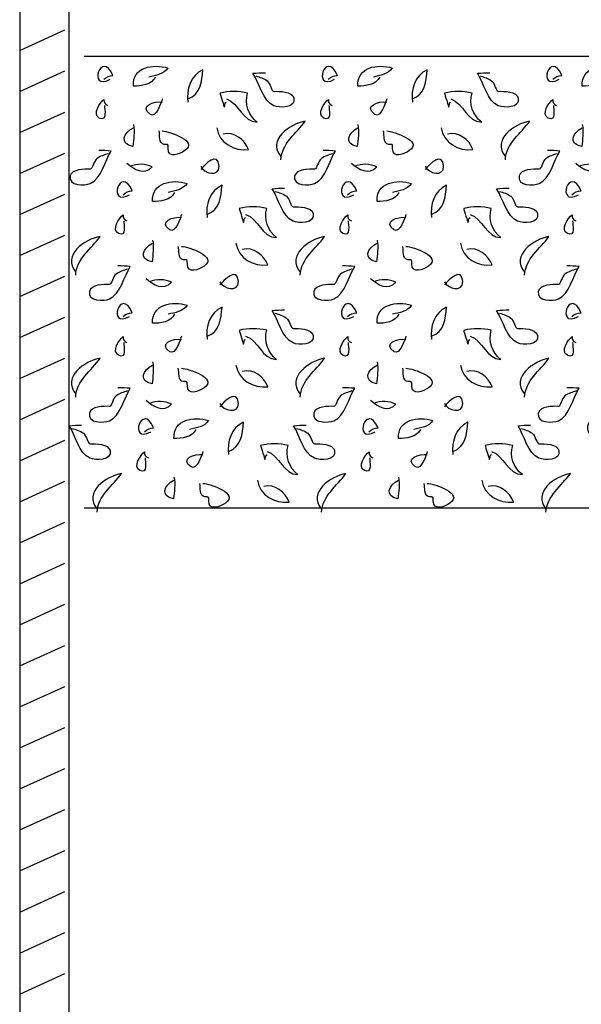
# Model space of a CAD drawing. Extents: x -8 to 227, y 59 to 240.
# Drawn here: x 189 to 199, y 194 to 212 of the extents above; entities that cross this region are included whole.
import ezdxf

# ---------------------------------------------------------------- set-up
doc = ezdxf.new("R2010")
doc.units = 0
doc.header["$MEASUREMENT"] = 0
doc.layers.add('LAYER_1', color=160, linetype='Continuous')

msp = doc.modelspace()

# ---------------------------------------------------------------- linework, layer by layer
at = {"layer": 'LAYER_1', "color": 7}
for p, q in [((188.742, 222.699), (188.742, 152.412)), ((189.645, 222.699), (189.645, 152.412)), ((188.742, 211.48), (189.569, 211.856)), ((188.742, 210.727), (189.569, 211.104)), ((188.742, 209.975), (189.569, 210.351)), ((188.742, 209.222), (189.569, 209.599)), ((188.742, 208.47), (189.569, 208.846)), ((188.742, 207.717), (189.569, 208.094)), ((188.742, 206.965), (189.569, 207.341)), ((188.742, 206.212), (189.569, 206.589)), ((188.742, 205.46), (189.569, 205.836)), ((188.742, 204.707), (189.569, 205.084)), ((188.742, 203.955), (189.569, 204.331)), ((188.742, 203.202), (189.569, 203.578)), ((188.742, 202.45), (189.569, 202.826)), ((188.742, 201.697), (189.569, 202.074)), ((188.742, 200.945), (189.569, 201.321)), ((188.742, 200.192), (189.569, 200.568)), ((188.742, 199.44), (189.569, 199.816)), ((188.742, 198.687), (189.569, 199.063)), ((188.742, 197.935), (189.569, 198.311)), ((188.742, 197.182), (189.569, 197.558)), ((188.742, 196.43), (189.569, 196.806)), ((188.742, 195.677), (189.569, 196.053)), ((188.742, 194.924), (189.569, 195.301)), ((188.742, 194.172), (189.569, 194.548))]:
    msp.add_line(p, q, dxfattribs=at)
for points, knots in [([(190.284, 210.951), (190.331, 210.996), (190.388, 211.019), (190.452, 211.02), (190.238, 211.519), (189.976, 210.721), (190.401, 210.951)], [0, 0, 0, 0, 1, 1, 1, 2, 2, 2, 2]), ([(194.4, 210.951), (194.447, 210.996), (194.503, 211.019), (194.568, 211.02), (194.354, 211.519), (194.092, 210.721), (194.517, 210.951)], [0, 0, 0, 0, 1, 1, 1, 2, 2, 2, 2]), ([(198.515, 210.951), (198.563, 210.996), (198.619, 211.019), (198.684, 211.02), (198.469, 211.519), (198.208, 210.721), (198.633, 210.951)], [0, 0, 0, 0, 1, 1, 1, 2, 2, 2, 2]), ([(189.922, 211.374), (199.308, 211.374), (208.693, 211.374), (218.078, 211.374), (220.723, 211.374), (223.369, 211.374), (226.014, 211.374), (225.51, 210.571), (225.691, 209.534), (226.079, 208.724), (226.522, 207.801), (226.839, 206.788), (226.757, 205.754), (226.716, 205.237), (226.618, 204.718), (226.479, 204.218), (226.391, 203.904), (226.341, 203.564), (226.162, 203.286), (225.912, 202.898), (225.41, 203.084), (225.03, 203.084), (224.422, 203.084), (223.815, 203.084), (223.208, 203.084), (218.522, 203.084), (213.836, 203.084), (209.15, 203.084), (202.74, 203.084), (196.331, 203.084), (189.922, 203.084)], [0, 0, 0, 0, 1, 1, 1, 2, 2, 2, 3, 3, 3, 4, 4, 4, 5, 5, 5, 6, 6, 6, 7, 7, 7, 8, 8, 8, 9, 9, 9, 10, 10, 10, 10]), ([(191.229, 210.993), (191.161, 210.849), (190.966, 210.825), (190.826, 210.826), (190.805, 211.178), (191.192, 211.241), (191.458, 211.158), (191.381, 211.041), (191.236, 211.022), (191.111, 210.993)], [0, 0, 0, 0, 1, 1, 1, 2, 2, 2, 3, 3, 3, 3]), ([(195.344, 210.993), (195.277, 210.849), (195.082, 210.825), (194.942, 210.826), (194.921, 211.178), (195.308, 211.241), (195.574, 211.158), (195.497, 211.041), (195.351, 211.022), (195.227, 210.993)], [0, 0, 0, 0, 1, 1, 1, 2, 2, 2, 3, 3, 3, 3]), ([(199.46, 210.993), (199.393, 210.849), (199.197, 210.825), (199.058, 210.826), (199.036, 211.178), (199.424, 211.241), (199.689, 211.158), (199.613, 211.041), (199.467, 211.022), (199.343, 210.993)], [0, 0, 0, 0, 1, 1, 1, 2, 2, 2, 3, 3, 3, 3]), ([(191.826, 210.591), (192.061, 210.671), (192.082, 210.913), (192.099, 211.126), (191.873, 211.02), (191.795, 210.765), (191.826, 210.532)], [0, 0, 0, 0, 1, 1, 1, 2, 2, 2, 2]), ([(193.071, 211.013), (193.142, 210.991), (193.218, 210.969), (193.279, 210.923), (193.343, 210.876), (193.357, 210.728), (193.405, 210.73), (193.499, 210.733), (193.743, 210.731), (193.769, 210.605), (193.808, 210.417), (193.503, 210.424), (193.402, 210.466), (193.2, 210.55), (193.131, 210.893), (193.019, 211.061), (193.095, 211.069), (193.171, 211.072), (193.247, 211.071)], [0, 0, 0, 0, 1, 1, 1, 2, 2, 2, 3, 3, 3, 4, 4, 4, 5, 5, 5, 6, 6, 6, 6]), ([(195.942, 210.591), (196.177, 210.671), (196.197, 210.913), (196.215, 211.126), (195.988, 211.02), (195.911, 210.765), (195.942, 210.532)], [0, 0, 0, 0, 1, 1, 1, 2, 2, 2, 2]), ([(197.186, 211.013), (197.258, 210.991), (197.334, 210.969), (197.395, 210.923), (197.458, 210.876), (197.473, 210.728), (197.52, 210.73), (197.615, 210.733), (197.859, 210.731), (197.885, 210.605), (197.923, 210.417), (197.619, 210.424), (197.518, 210.466), (197.316, 210.55), (197.247, 210.893), (197.135, 211.061), (197.211, 211.069), (197.287, 211.072), (197.363, 211.071)], [0, 0, 0, 0, 1, 1, 1, 2, 2, 2, 3, 3, 3, 4, 4, 4, 5, 5, 5, 6, 6, 6, 6]), ([(191.355, 210.591), (191.34, 210.53), (191.244, 210.236), (191.141, 210.306), (190.92, 210.454), (191.212, 210.56), (191.355, 210.532)], [0, 0, 0, 0, 1, 1, 1, 2, 2, 2, 2]), ([(192.531, 210.591), (192.768, 210.516), (192.827, 210.167), (193.099, 210.164), (192.937, 210.287), (192.858, 210.503), (192.921, 210.699), (192.755, 210.736), (192.58, 210.741), (192.415, 210.697), (192.42, 210.67), (192.495, 210.443), (192.491, 210.441), (192.509, 210.451), (192.499, 210.54), (192.531, 210.532)], [0, 0, 0, 0, 1, 1, 1, 2, 2, 2, 3, 3, 3, 4, 4, 4, 5, 5, 5, 5]), ([(195.471, 210.591), (195.455, 210.53), (195.36, 210.236), (195.256, 210.306), (195.036, 210.454), (195.327, 210.559), (195.471, 210.532)], [0, 0, 0, 0, 1, 1, 1, 2, 2, 2, 2]), ([(196.647, 210.591), (196.884, 210.516), (196.942, 210.167), (197.214, 210.164), (197.053, 210.287), (196.973, 210.503), (197.037, 210.699), (196.871, 210.736), (196.696, 210.741), (196.531, 210.697), (196.535, 210.67), (196.611, 210.443), (196.606, 210.441), (196.625, 210.451), (196.615, 210.54), (196.647, 210.532)], [0, 0, 0, 0, 1, 1, 1, 2, 2, 2, 3, 3, 3, 4, 4, 4, 5, 5, 5, 5]), ([(190.297, 210.473), (190.296, 210.404), (190.352, 210.166), (190.201, 210.241), (190.067, 210.307), (190.212, 210.528), (190.287, 210.583), (190.281, 210.528), (190.304, 210.491), (190.356, 210.473)], [0, 0, 0, 0, 1, 1, 1, 2, 2, 2, 3, 3, 3, 3]), ([(194.413, 210.473), (194.412, 210.404), (194.468, 210.166), (194.317, 210.241), (194.182, 210.307), (194.328, 210.528), (194.403, 210.583), (194.396, 210.528), (194.419, 210.491), (194.472, 210.473)], [0, 0, 0, 0, 1, 1, 1, 2, 2, 2, 3, 3, 3, 3]), ([(198.528, 210.473), (198.528, 210.404), (198.584, 210.166), (198.433, 210.241), (198.298, 210.307), (198.444, 210.528), (198.519, 210.583), (198.512, 210.528), (198.535, 210.491), (198.587, 210.473)], [0, 0, 0, 0, 1, 1, 1, 2, 2, 2, 3, 3, 3, 3]), ([(190.826, 210.12), (190.856, 209.987), (190.829, 209.851), (190.818, 209.718), (190.562, 209.767), (190.648, 209.972), (190.826, 210.062)], [0, 0, 0, 0, 1, 1, 1, 2, 2, 2, 2]), ([(192.355, 210.062), (192.391, 209.788), (192.679, 209.63), (192.937, 209.662), (192.875, 209.838), (192.667, 210.004), (192.473, 209.944)], [0, 0, 0, 0, 1, 1, 1, 2, 2, 2, 2]), ([(193.531, 209.474), (193.546, 209.775), (193.818, 209.959), (193.979, 210.184), (193.699, 210.134), (193.274, 209.845), (193.531, 209.532)], [0, 0, 0, 0, 1, 1, 1, 2, 2, 2, 2]), ([(194.942, 210.12), (194.971, 209.987), (194.944, 209.851), (194.933, 209.718), (194.678, 209.767), (194.764, 209.972), (194.942, 210.062)], [0, 0, 0, 0, 1, 1, 1, 2, 2, 2, 2]), ([(196.471, 210.062), (196.507, 209.788), (196.795, 209.63), (197.053, 209.662), (196.991, 209.838), (196.782, 210.004), (196.588, 209.944)], [0, 0, 0, 0, 1, 1, 1, 2, 2, 2, 2]), ([(197.647, 209.474), (197.662, 209.775), (197.933, 209.959), (198.095, 210.184), (197.815, 210.134), (197.39, 209.845), (197.647, 209.532)], [0, 0, 0, 0, 1, 1, 1, 2, 2, 2, 2]), ([(199.058, 210.12), (199.087, 209.987), (199.06, 209.851), (199.049, 209.718), (198.794, 209.767), (198.879, 209.972), (199.058, 210.062)], [0, 0, 0, 0, 1, 1, 1, 2, 2, 2, 2]), ([(191.355, 210.003), (191.482, 209.998), (192.029, 209.817), (191.77, 209.642), (191.675, 209.578), (191.462, 209.49), (191.464, 209.683), (191.465, 209.779), (191.457, 209.751), (191.393, 209.757), (191.281, 209.769), (191.32, 209.934), (191.297, 210.003)], [0, 0, 0, 0, 1, 1, 1, 2, 2, 2, 3, 3, 3, 4, 4, 4, 4]), ([(195.471, 210.003), (195.597, 209.998), (196.144, 209.817), (195.886, 209.642), (195.791, 209.578), (195.577, 209.49), (195.58, 209.683), (195.581, 209.779), (195.573, 209.751), (195.508, 209.757), (195.397, 209.769), (195.435, 209.934), (195.412, 210.003)], [0, 0, 0, 0, 1, 1, 1, 2, 2, 2, 3, 3, 3, 4, 4, 4, 4]), ([(190.366, 209.586), (190.294, 209.564), (190.219, 209.542), (190.158, 209.496), (190.094, 209.449), (190.08, 209.301), (190.032, 209.303), (189.937, 209.306), (189.694, 209.304), (189.668, 209.178), (189.629, 208.99), (189.934, 208.997), (190.035, 209.039), (190.236, 209.123), (190.306, 209.466), (190.417, 209.634), (190.342, 209.642), (190.266, 209.645), (190.19, 209.644)], [0, 0, 0, 0, 1, 1, 1, 2, 2, 2, 3, 3, 3, 4, 4, 4, 5, 5, 5, 6, 6, 6, 6]), ([(192.061, 209.356), (192.117, 209.224), (192.407, 209.153), (192.398, 209.357), (192.386, 209.64), (192.128, 209.384), (192.061, 209.297)], [0, 0, 0, 0, 1, 1, 1, 2, 2, 2, 2]), ([(194.482, 209.586), (194.41, 209.564), (194.334, 209.542), (194.273, 209.496), (194.21, 209.449), (194.196, 209.301), (194.148, 209.303), (194.053, 209.306), (193.809, 209.304), (193.783, 209.178), (193.745, 208.99), (194.049, 208.997), (194.15, 209.039), (194.352, 209.123), (194.421, 209.466), (194.533, 209.634), (194.457, 209.642), (194.381, 209.645), (194.305, 209.644)], [0, 0, 0, 0, 1, 1, 1, 2, 2, 2, 3, 3, 3, 4, 4, 4, 5, 5, 5, 6, 6, 6, 6]), ([(196.177, 209.356), (196.233, 209.224), (196.522, 209.153), (196.514, 209.357), (196.501, 209.64), (196.244, 209.384), (196.177, 209.297)], [0, 0, 0, 0, 1, 1, 1, 2, 2, 2, 2]), ([(198.597, 209.586), (198.526, 209.564), (198.45, 209.542), (198.389, 209.496), (198.326, 209.449), (198.311, 209.301), (198.263, 209.303), (198.169, 209.306), (197.925, 209.304), (197.899, 209.178), (197.86, 208.99), (198.165, 208.997), (198.266, 209.039), (198.468, 209.123), (198.537, 209.466), (198.648, 209.634), (198.573, 209.642), (198.497, 209.645), (198.421, 209.644)], [0, 0, 0, 0, 1, 1, 1, 2, 2, 2, 3, 3, 3, 4, 4, 4, 5, 5, 5, 6, 6, 6, 6]), ([(190.636, 208.834), (190.684, 208.879), (190.74, 208.902), (190.805, 208.903), (190.591, 209.403), (190.329, 208.604), (190.754, 208.834)], [0, 0, 0, 0, 1, 1, 1, 2, 2, 2, 2]), ([(190.709, 209.415), (190.836, 209.297), (191.028, 209.186), (191.173, 209.344), (191.046, 209.405), (190.898, 209.407), (190.767, 209.356)], [0, 0, 0, 0, 1, 1, 1, 2, 2, 2, 2]), ([(194.752, 208.834), (194.799, 208.879), (194.856, 208.902), (194.921, 208.903), (194.706, 209.403), (194.445, 208.604), (194.87, 208.834)], [0, 0, 0, 0, 1, 1, 1, 2, 2, 2, 2]), ([(194.824, 209.415), (194.952, 209.297), (195.143, 209.186), (195.289, 209.344), (195.162, 209.405), (195.013, 209.407), (194.883, 209.356)], [0, 0, 0, 0, 1, 1, 1, 2, 2, 2, 2]), ([(198.868, 208.834), (198.915, 208.879), (198.971, 208.902), (199.037, 208.903), (198.822, 209.403), (198.56, 208.604), (198.986, 208.834)], [0, 0, 0, 0, 1, 1, 1, 2, 2, 2, 2]), ([(198.94, 209.415), (199.067, 209.297), (199.259, 209.186), (199.405, 209.344), (199.278, 209.405), (199.129, 209.407), (198.999, 209.356)], [0, 0, 0, 0, 1, 1, 1, 2, 2, 2, 2]), ([(191.582, 208.876), (191.514, 208.732), (191.319, 208.708), (191.179, 208.709), (191.158, 209.062), (191.545, 209.124), (191.811, 209.041), (191.734, 208.924), (191.589, 208.905), (191.464, 208.876)], [0, 0, 0, 0, 1, 1, 1, 2, 2, 2, 3, 3, 3, 3]), ([(192.178, 208.474), (192.414, 208.554), (192.435, 208.796), (192.452, 209.009), (192.225, 208.903), (192.148, 208.649), (192.178, 208.415)], [0, 0, 0, 0, 1, 1, 1, 2, 2, 2, 2]), ([(195.697, 208.876), (195.63, 208.732), (195.434, 208.708), (195.295, 208.709), (195.274, 209.062), (195.661, 209.124), (195.927, 209.041), (195.85, 208.924), (195.704, 208.905), (195.58, 208.876)], [0, 0, 0, 0, 1, 1, 1, 2, 2, 2, 3, 3, 3, 3]), ([(196.294, 208.474), (196.53, 208.554), (196.55, 208.796), (196.568, 209.009), (196.341, 208.903), (196.264, 208.649), (196.294, 208.415)], [0, 0, 0, 0, 1, 1, 1, 2, 2, 2, 2]), ([(193.424, 208.896), (193.495, 208.874), (193.571, 208.852), (193.632, 208.806), (193.695, 208.759), (193.709, 208.611), (193.758, 208.613), (193.852, 208.616), (194.095, 208.614), (194.121, 208.488), (194.16, 208.3), (193.856, 208.307), (193.755, 208.349), (193.553, 208.433), (193.484, 208.776), (193.372, 208.944), (193.448, 208.952), (193.524, 208.955), (193.6, 208.955)], [0, 0, 0, 0, 1, 1, 1, 2, 2, 2, 3, 3, 3, 4, 4, 4, 5, 5, 5, 6, 6, 6, 6]), ([(197.539, 208.896), (197.611, 208.874), (197.686, 208.852), (197.748, 208.806), (197.811, 208.759), (197.825, 208.611), (197.873, 208.613), (197.968, 208.616), (198.211, 208.614), (198.237, 208.488), (198.276, 208.3), (197.972, 208.307), (197.87, 208.349), (197.669, 208.433), (197.6, 208.776), (197.488, 208.944), (197.563, 208.952), (197.64, 208.955), (197.715, 208.955)], [0, 0, 0, 0, 1, 1, 1, 2, 2, 2, 3, 3, 3, 4, 4, 4, 5, 5, 5, 6, 6, 6, 6]), ([(192.884, 208.474), (193.121, 208.399), (193.18, 208.05), (193.452, 208.047), (193.291, 208.171), (193.211, 208.386), (193.274, 208.583), (193.108, 208.619), (192.933, 208.624), (192.768, 208.58), (192.772, 208.553), (192.848, 208.327), (192.843, 208.324), (192.862, 208.334), (192.852, 208.424), (192.884, 208.415)], [0, 0, 0, 0, 1, 1, 1, 2, 2, 2, 3, 3, 3, 4, 4, 4, 5, 5, 5, 5]), ([(197, 208.474), (197.237, 208.399), (197.295, 208.05), (197.567, 208.047), (197.406, 208.171), (197.326, 208.386), (197.39, 208.583), (197.224, 208.619), (197.048, 208.624), (196.884, 208.58), (196.888, 208.553), (196.964, 208.327), (196.959, 208.324), (196.977, 208.334), (196.968, 208.424), (197, 208.415)], [0, 0, 0, 0, 1, 1, 1, 2, 2, 2, 3, 3, 3, 4, 4, 4, 5, 5, 5, 5]), ([(190.65, 208.356), (190.649, 208.287), (190.705, 208.049), (190.554, 208.124), (190.419, 208.19), (190.565, 208.412), (190.64, 208.467), (190.633, 208.411), (190.656, 208.375), (190.709, 208.356)], [0, 0, 0, 0, 1, 1, 1, 2, 2, 2, 3, 3, 3, 3]), ([(191.708, 208.474), (191.693, 208.413), (191.597, 208.119), (191.494, 208.189), (191.273, 208.337), (191.565, 208.443), (191.708, 208.415)], [0, 0, 0, 0, 1, 1, 1, 2, 2, 2, 2]), ([(194.766, 208.356), (194.765, 208.287), (194.82, 208.049), (194.67, 208.124), (194.535, 208.19), (194.681, 208.412), (194.756, 208.467), (194.749, 208.411), (194.772, 208.375), (194.824, 208.356)], [0, 0, 0, 0, 1, 1, 1, 2, 2, 2, 3, 3, 3, 3]), ([(195.824, 208.474), (195.808, 208.413), (195.713, 208.119), (195.609, 208.189), (195.389, 208.337), (195.68, 208.443), (195.824, 208.415)], [0, 0, 0, 0, 1, 1, 1, 2, 2, 2, 2]), ([(198.881, 208.356), (198.881, 208.287), (198.936, 208.049), (198.785, 208.124), (198.65, 208.19), (198.796, 208.412), (198.872, 208.467), (198.865, 208.411), (198.887, 208.375), (198.94, 208.356)], [0, 0, 0, 0, 1, 1, 1, 2, 2, 2, 3, 3, 3, 3]), ([(189.768, 207.357), (189.783, 207.659), (190.055, 207.842), (190.216, 208.068), (189.936, 208.017), (189.511, 207.729), (189.768, 207.415)], [0, 0, 0, 0, 1, 1, 1, 2, 2, 2, 2]), ([(193.884, 207.357), (193.899, 207.659), (194.17, 207.842), (194.332, 208.068), (194.052, 208.017), (193.627, 207.729), (193.884, 207.415)], [0, 0, 0, 0, 1, 1, 1, 2, 2, 2, 2]), ([(197.999, 207.357), (198.015, 207.659), (198.286, 207.842), (198.447, 208.068), (198.167, 208.017), (197.742, 207.729), (197.999, 207.415)], [0, 0, 0, 0, 1, 1, 1, 2, 2, 2, 2]), ([(191.179, 208.003), (191.208, 207.87), (191.181, 207.735), (191.17, 207.601), (190.915, 207.651), (191.001, 207.855), (191.179, 207.945)], [0, 0, 0, 0, 1, 1, 1, 2, 2, 2, 2]), ([(191.708, 207.886), (191.835, 207.881), (192.382, 207.7), (192.123, 207.525), (192.028, 207.461), (191.815, 207.373), (191.817, 207.566), (191.818, 207.662), (191.809, 207.634), (191.746, 207.64), (191.634, 207.652), (191.672, 207.818), (191.649, 207.886)], [0, 0, 0, 0, 1, 1, 1, 2, 2, 2, 3, 3, 3, 4, 4, 4, 4]), ([(192.708, 207.945), (192.744, 207.671), (193.032, 207.513), (193.29, 207.545), (193.227, 207.721), (193.02, 207.887), (192.825, 207.827)], [0, 0, 0, 0, 1, 1, 1, 2, 2, 2, 2]), ([(195.295, 208.003), (195.324, 207.87), (195.297, 207.735), (195.286, 207.601), (195.031, 207.651), (195.116, 207.855), (195.295, 207.945)], [0, 0, 0, 0, 1, 1, 1, 2, 2, 2, 2]), ([(195.824, 207.886), (195.95, 207.881), (196.497, 207.7), (196.239, 207.525), (196.143, 207.461), (195.93, 207.373), (195.933, 207.566), (195.934, 207.662), (195.925, 207.634), (195.861, 207.64), (195.75, 207.652), (195.788, 207.818), (195.765, 207.886)], [0, 0, 0, 0, 1, 1, 1, 2, 2, 2, 3, 3, 3, 4, 4, 4, 4]), ([(196.823, 207.945), (196.86, 207.671), (197.148, 207.513), (197.405, 207.545), (197.343, 207.721), (197.135, 207.887), (196.941, 207.827)], [0, 0, 0, 0, 1, 1, 1, 2, 2, 2, 2]), ([(190.719, 207.469), (190.647, 207.447), (190.571, 207.425), (190.51, 207.379), (190.447, 207.332), (190.432, 207.184), (190.385, 207.186), (190.29, 207.189), (190.047, 207.187), (190.02, 207.061), (189.982, 206.873), (190.286, 206.88), (190.387, 206.922), (190.59, 207.006), (190.658, 207.349), (190.77, 207.517), (190.694, 207.525), (190.619, 207.528), (190.542, 207.528)], [0, 0, 0, 0, 1, 1, 1, 2, 2, 2, 3, 3, 3, 4, 4, 4, 5, 5, 5, 6, 6, 6, 6]), ([(192.414, 207.239), (192.47, 207.108), (192.759, 207.036), (192.751, 207.24), (192.739, 207.523), (192.482, 207.267), (192.414, 207.18)], [0, 0, 0, 0, 1, 1, 1, 2, 2, 2, 2]), ([(194.835, 207.469), (194.763, 207.447), (194.687, 207.425), (194.626, 207.379), (194.562, 207.332), (194.548, 207.184), (194.5, 207.186), (194.405, 207.189), (194.162, 207.187), (194.136, 207.061), (194.097, 206.873), (194.402, 206.88), (194.503, 206.922), (194.705, 207.006), (194.774, 207.349), (194.886, 207.517), (194.81, 207.525), (194.734, 207.528), (194.658, 207.528)], [0, 0, 0, 0, 1, 1, 1, 2, 2, 2, 3, 3, 3, 4, 4, 4, 5, 5, 5, 6, 6, 6, 6]), ([(196.53, 207.239), (196.585, 207.108), (196.875, 207.036), (196.867, 207.24), (196.854, 207.523), (196.597, 207.267), (196.53, 207.18)], [0, 0, 0, 0, 1, 1, 1, 2, 2, 2, 2]), ([(198.95, 207.469), (198.878, 207.447), (198.803, 207.425), (198.741, 207.379), (198.678, 207.332), (198.664, 207.184), (198.616, 207.186), (198.521, 207.189), (198.278, 207.187), (198.252, 207.061), (198.213, 206.873), (198.517, 206.88), (198.619, 206.922), (198.821, 207.006), (198.889, 207.349), (199.001, 207.517), (198.926, 207.525), (198.85, 207.528), (198.774, 207.528)], [0, 0, 0, 0, 1, 1, 1, 2, 2, 2, 3, 3, 3, 4, 4, 4, 5, 5, 5, 6, 6, 6, 6]), ([(190.636, 206.6), (190.684, 206.645), (190.74, 206.667), (190.805, 206.669), (190.591, 207.168), (190.329, 206.37), (190.754, 206.6)], [0, 0, 0, 0, 1, 1, 1, 2, 2, 2, 2]), ([(191.062, 207.298), (191.189, 207.181), (191.381, 207.069), (191.526, 207.227), (191.399, 207.288), (191.25, 207.29), (191.12, 207.239)], [0, 0, 0, 0, 1, 1, 1, 2, 2, 2, 2]), ([(194.752, 206.6), (194.799, 206.645), (194.856, 206.667), (194.921, 206.669), (194.706, 207.168), (194.445, 206.37), (194.87, 206.6)], [0, 0, 0, 0, 1, 1, 1, 2, 2, 2, 2]), ([(195.177, 207.298), (195.305, 207.181), (195.496, 207.069), (195.641, 207.227), (195.515, 207.288), (195.366, 207.29), (195.236, 207.239)], [0, 0, 0, 0, 1, 1, 1, 2, 2, 2, 2]), ([(198.868, 206.6), (198.915, 206.645), (198.971, 206.667), (199.037, 206.669), (198.822, 207.168), (198.56, 206.37), (198.986, 206.6)], [0, 0, 0, 0, 1, 1, 1, 2, 2, 2, 2]), ([(191.582, 206.642), (191.514, 206.497), (191.319, 206.474), (191.179, 206.475), (191.158, 206.827), (191.545, 206.89), (191.811, 206.807), (191.734, 206.69), (191.589, 206.67), (191.464, 206.642)], [0, 0, 0, 0, 1, 1, 1, 2, 2, 2, 3, 3, 3, 3]), ([(195.697, 206.642), (195.63, 206.497), (195.435, 206.474), (195.295, 206.475), (195.274, 206.827), (195.661, 206.89), (195.927, 206.807), (195.85, 206.69), (195.704, 206.67), (195.58, 206.642)], [0, 0, 0, 0, 1, 1, 1, 2, 2, 2, 3, 3, 3, 3]), ([(192.178, 206.24), (192.414, 206.32), (192.435, 206.561), (192.452, 206.774), (192.225, 206.669), (192.147, 206.414), (192.178, 206.181)], [0, 0, 0, 0, 1, 1, 1, 2, 2, 2, 2]), ([(193.424, 206.661), (193.495, 206.64), (193.571, 206.618), (193.632, 206.572), (193.695, 206.525), (193.709, 206.377), (193.758, 206.379), (193.852, 206.382), (194.096, 206.38), (194.121, 206.254), (194.16, 206.066), (193.856, 206.073), (193.755, 206.115), (193.553, 206.199), (193.484, 206.542), (193.372, 206.71), (193.448, 206.717), (193.524, 206.721), (193.6, 206.72)], [0, 0, 0, 0, 1, 1, 1, 2, 2, 2, 3, 3, 3, 4, 4, 4, 5, 5, 5, 6, 6, 6, 6]), ([(196.294, 206.24), (196.53, 206.32), (196.55, 206.561), (196.568, 206.774), (196.341, 206.669), (196.263, 206.414), (196.294, 206.181)], [0, 0, 0, 0, 1, 1, 1, 2, 2, 2, 2]), ([(197.539, 206.661), (197.611, 206.64), (197.686, 206.618), (197.748, 206.572), (197.811, 206.525), (197.825, 206.377), (197.873, 206.379), (197.968, 206.382), (198.212, 206.38), (198.237, 206.254), (198.276, 206.066), (197.972, 206.073), (197.87, 206.115), (197.669, 206.199), (197.6, 206.542), (197.488, 206.71), (197.563, 206.717), (197.64, 206.721), (197.715, 206.72)], [0, 0, 0, 0, 1, 1, 1, 2, 2, 2, 3, 3, 3, 4, 4, 4, 5, 5, 5, 6, 6, 6, 6]), ([(192.884, 206.24), (193.121, 206.165), (193.18, 205.816), (193.452, 205.812), (193.29, 205.936), (193.211, 206.152), (193.274, 206.348), (193.108, 206.385), (192.933, 206.389), (192.768, 206.345), (192.772, 206.319), (192.848, 206.092), (192.843, 206.09), (192.862, 206.1), (192.852, 206.189), (192.884, 206.181)], [0, 0, 0, 0, 1, 1, 1, 2, 2, 2, 3, 3, 3, 4, 4, 4, 5, 5, 5, 5]), ([(197, 206.24), (197.237, 206.165), (197.295, 205.816), (197.567, 205.812), (197.406, 205.936), (197.326, 206.152), (197.39, 206.348), (197.224, 206.385), (197.048, 206.389), (196.884, 206.345), (196.888, 206.319), (196.964, 206.092), (196.959, 206.09), (196.977, 206.1), (196.968, 206.189), (197, 206.181)], [0, 0, 0, 0, 1, 1, 1, 2, 2, 2, 3, 3, 3, 4, 4, 4, 5, 5, 5, 5]), ([(190.65, 206.122), (190.649, 206.052), (190.705, 205.815), (190.554, 205.889), (190.419, 205.956), (190.565, 206.177), (190.64, 206.232), (190.633, 206.177), (190.656, 206.14), (190.709, 206.122)], [0, 0, 0, 0, 1, 1, 1, 2, 2, 2, 3, 3, 3, 3]), ([(191.708, 206.239), (191.693, 206.179), (191.597, 205.885), (191.494, 205.954), (191.273, 206.103), (191.565, 206.208), (191.708, 206.181)], [0, 0, 0, 0, 1, 1, 1, 2, 2, 2, 2]), ([(194.766, 206.122), (194.765, 206.052), (194.82, 205.815), (194.67, 205.889), (194.535, 205.956), (194.681, 206.177), (194.756, 206.232), (194.749, 206.177), (194.772, 206.14), (194.824, 206.122)], [0, 0, 0, 0, 1, 1, 1, 2, 2, 2, 3, 3, 3, 3]), ([(195.824, 206.239), (195.808, 206.179), (195.713, 205.885), (195.609, 205.954), (195.389, 206.103), (195.68, 206.208), (195.824, 206.181)], [0, 0, 0, 0, 1, 1, 1, 2, 2, 2, 2]), ([(198.881, 206.122), (198.881, 206.052), (198.936, 205.815), (198.785, 205.889), (198.65, 205.956), (198.796, 206.177), (198.872, 206.232), (198.865, 206.177), (198.887, 206.14), (198.94, 206.122)], [0, 0, 0, 0, 1, 1, 1, 2, 2, 2, 3, 3, 3, 3]), ([(189.768, 205.122), (189.783, 205.424), (190.055, 205.607), (190.216, 205.833), (189.936, 205.783), (189.511, 205.494), (189.768, 205.181)], [0, 0, 0, 0, 1, 1, 1, 2, 2, 2, 2]), ([(191.179, 205.769), (191.208, 205.636), (191.181, 205.5), (191.17, 205.367), (190.915, 205.416), (191.001, 205.62), (191.179, 205.71)], [0, 0, 0, 0, 1, 1, 1, 2, 2, 2, 2]), ([(192.708, 205.71), (192.744, 205.437), (193.032, 205.279), (193.29, 205.311), (193.227, 205.487), (193.02, 205.653), (192.825, 205.593)], [0, 0, 0, 0, 1, 1, 1, 2, 2, 2, 2]), ([(193.884, 205.122), (193.899, 205.424), (194.17, 205.607), (194.332, 205.833), (194.052, 205.783), (193.627, 205.494), (193.884, 205.181)], [0, 0, 0, 0, 1, 1, 1, 2, 2, 2, 2]), ([(195.295, 205.769), (195.324, 205.636), (195.297, 205.5), (195.286, 205.367), (195.031, 205.416), (195.116, 205.62), (195.295, 205.71)], [0, 0, 0, 0, 1, 1, 1, 2, 2, 2, 2]), ([(196.823, 205.71), (196.86, 205.437), (197.148, 205.279), (197.405, 205.311), (197.343, 205.487), (197.135, 205.653), (196.941, 205.593)], [0, 0, 0, 0, 1, 1, 1, 2, 2, 2, 2]), ([(197.999, 205.122), (198.015, 205.424), (198.286, 205.607), (198.447, 205.833), (198.167, 205.783), (197.742, 205.494), (197.999, 205.181)], [0, 0, 0, 0, 1, 1, 1, 2, 2, 2, 2]), ([(191.708, 205.652), (191.835, 205.647), (192.381, 205.466), (192.123, 205.291), (192.028, 205.226), (191.815, 205.138), (191.817, 205.331), (191.818, 205.428), (191.809, 205.399), (191.746, 205.406), (191.634, 205.417), (191.672, 205.583), (191.649, 205.652)], [0, 0, 0, 0, 1, 1, 1, 2, 2, 2, 3, 3, 3, 4, 4, 4, 4]), ([(195.824, 205.652), (195.95, 205.647), (196.497, 205.466), (196.239, 205.291), (196.143, 205.226), (195.93, 205.138), (195.933, 205.331), (195.934, 205.428), (195.925, 205.399), (195.861, 205.406), (195.75, 205.417), (195.788, 205.583), (195.765, 205.652)], [0, 0, 0, 0, 1, 1, 1, 2, 2, 2, 3, 3, 3, 4, 4, 4, 4]), ([(190.719, 205.235), (190.647, 205.213), (190.571, 205.191), (190.51, 205.145), (190.447, 205.098), (190.432, 204.95), (190.385, 204.952), (190.29, 204.955), (190.047, 204.953), (190.02, 204.827), (189.982, 204.639), (190.286, 204.646), (190.387, 204.688), (190.589, 204.772), (190.658, 205.115), (190.77, 205.283), (190.694, 205.29), (190.619, 205.294), (190.542, 205.293)], [0, 0, 0, 0, 1, 1, 1, 2, 2, 2, 3, 3, 3, 4, 4, 4, 5, 5, 5, 6, 6, 6, 6]), ([(192.414, 205.005), (192.47, 204.873), (192.759, 204.802), (192.751, 205.006), (192.739, 205.289), (192.481, 205.033), (192.414, 204.946)], [0, 0, 0, 0, 1, 1, 1, 2, 2, 2, 2]), ([(194.835, 205.235), (194.763, 205.213), (194.687, 205.191), (194.626, 205.145), (194.562, 205.098), (194.548, 204.95), (194.5, 204.952), (194.406, 204.955), (194.162, 204.953), (194.136, 204.827), (194.097, 204.639), (194.402, 204.646), (194.503, 204.688), (194.705, 204.772), (194.774, 205.115), (194.886, 205.283), (194.81, 205.29), (194.734, 205.294), (194.658, 205.293)], [0, 0, 0, 0, 1, 1, 1, 2, 2, 2, 3, 3, 3, 4, 4, 4, 5, 5, 5, 6, 6, 6, 6]), ([(196.53, 205.005), (196.585, 204.873), (196.875, 204.802), (196.867, 205.006), (196.854, 205.289), (196.597, 205.033), (196.53, 204.946)], [0, 0, 0, 0, 1, 1, 1, 2, 2, 2, 2]), ([(198.95, 205.235), (198.878, 205.213), (198.803, 205.191), (198.741, 205.145), (198.678, 205.098), (198.664, 204.95), (198.616, 204.952), (198.522, 204.955), (198.278, 204.953), (198.252, 204.827), (198.213, 204.639), (198.517, 204.646), (198.619, 204.688), (198.821, 204.772), (198.889, 205.115), (199.001, 205.283), (198.926, 205.29), (198.85, 205.294), (198.774, 205.293)], [0, 0, 0, 0, 1, 1, 1, 2, 2, 2, 3, 3, 3, 4, 4, 4, 5, 5, 5, 6, 6, 6, 6]), ([(191.029, 204.486), (191.076, 204.531), (191.133, 204.554), (191.198, 204.555), (190.983, 205.054), (190.722, 204.256), (191.147, 204.486)], [0, 0, 0, 0, 1, 1, 1, 2, 2, 2, 2]), ([(191.062, 205.064), (191.189, 204.946), (191.381, 204.835), (191.526, 204.993), (191.399, 205.054), (191.25, 205.056), (191.12, 205.005)], [0, 0, 0, 0, 1, 1, 1, 2, 2, 2, 2]), ([(195.145, 204.486), (195.192, 204.531), (195.248, 204.554), (195.313, 204.555), (195.099, 205.054), (194.837, 204.256), (195.262, 204.486)], [0, 0, 0, 0, 1, 1, 1, 2, 2, 2, 2]), ([(195.177, 205.064), (195.305, 204.946), (195.496, 204.835), (195.641, 204.993), (195.515, 205.054), (195.366, 205.056), (195.236, 205.005)], [0, 0, 0, 0, 1, 1, 1, 2, 2, 2, 2]), ([(199.26, 204.486), (199.308, 204.531), (199.364, 204.554), (199.429, 204.555), (199.215, 205.054), (198.953, 204.256), (199.378, 204.486)], [0, 0, 0, 0, 1, 1, 1, 2, 2, 2, 2]), ([(191.974, 204.528), (191.907, 204.384), (191.711, 204.36), (191.571, 204.361), (191.55, 204.714), (191.938, 204.776), (192.203, 204.693), (192.127, 204.576), (191.981, 204.557), (191.857, 204.528)], [0, 0, 0, 0, 1, 1, 1, 2, 2, 2, 3, 3, 3, 3]), ([(192.571, 204.126), (192.807, 204.206), (192.827, 204.448), (192.845, 204.661), (192.617, 204.555), (192.54, 204.301), (192.571, 204.067)], [0, 0, 0, 0, 1, 1, 1, 2, 2, 2, 2]), ([(196.09, 204.528), (196.022, 204.384), (195.827, 204.36), (195.687, 204.361), (195.666, 204.714), (196.053, 204.776), (196.319, 204.693), (196.242, 204.576), (196.097, 204.557), (195.972, 204.528)], [0, 0, 0, 0, 1, 1, 1, 2, 2, 2, 3, 3, 3, 3]), ([(196.687, 204.126), (196.922, 204.206), (196.943, 204.448), (196.96, 204.661), (196.733, 204.555), (196.656, 204.301), (196.687, 204.067)], [0, 0, 0, 0, 1, 1, 1, 2, 2, 2, 2]), ([(189.7, 204.548), (189.772, 204.526), (189.847, 204.504), (189.909, 204.458), (189.972, 204.411), (189.986, 204.263), (190.034, 204.265), (190.129, 204.268), (190.372, 204.266), (190.398, 204.14), (190.437, 203.952), (190.133, 203.959), (190.031, 204.001), (189.83, 204.085), (189.761, 204.428), (189.649, 204.596), (189.725, 204.604), (189.801, 204.607), (189.876, 204.606)], [0, 0, 0, 0, 1, 1, 1, 2, 2, 2, 3, 3, 3, 4, 4, 4, 5, 5, 5, 6, 6, 6, 6]), ([(193.816, 204.548), (193.887, 204.526), (193.963, 204.504), (194.024, 204.458), (194.088, 204.411), (194.102, 204.263), (194.15, 204.265), (194.245, 204.268), (194.488, 204.266), (194.514, 204.14), (194.553, 203.952), (194.248, 203.959), (194.147, 204.001), (193.945, 204.085), (193.876, 204.428), (193.765, 204.596), (193.84, 204.604), (193.916, 204.607), (193.992, 204.606)], [0, 0, 0, 0, 1, 1, 1, 2, 2, 2, 3, 3, 3, 4, 4, 4, 5, 5, 5, 6, 6, 6, 6]), ([(197.931, 204.548), (198.003, 204.526), (198.079, 204.504), (198.14, 204.458), (198.203, 204.411), (198.218, 204.263), (198.266, 204.265), (198.36, 204.268), (198.604, 204.266), (198.63, 204.14), (198.668, 203.952), (198.364, 203.959), (198.263, 204.001), (198.061, 204.085), (197.992, 204.428), (197.88, 204.596), (197.956, 204.604), (198.032, 204.607), (198.108, 204.606)], [0, 0, 0, 0, 1, 1, 1, 2, 2, 2, 3, 3, 3, 4, 4, 4, 5, 5, 5, 6, 6, 6, 6]), ([(193.277, 204.126), (193.513, 204.051), (193.572, 203.702), (193.844, 203.699), (193.683, 203.823), (193.603, 204.038), (193.666, 204.235), (193.501, 204.271), (193.325, 204.276), (193.16, 204.232), (193.165, 204.205), (193.241, 203.979), (193.236, 203.976), (193.254, 203.986), (193.244, 204.076), (193.277, 204.067)], [0, 0, 0, 0, 1, 1, 1, 2, 2, 2, 3, 3, 3, 4, 4, 4, 5, 5, 5, 5]), ([(197.392, 204.126), (197.629, 204.051), (197.688, 203.702), (197.96, 203.699), (197.798, 203.823), (197.719, 204.038), (197.782, 204.235), (197.616, 204.271), (197.441, 204.276), (197.276, 204.232), (197.281, 204.205), (197.356, 203.979), (197.352, 203.976), (197.37, 203.986), (197.36, 204.076), (197.392, 204.067)], [0, 0, 0, 0, 1, 1, 1, 2, 2, 2, 3, 3, 3, 4, 4, 4, 5, 5, 5, 5]), ([(191.042, 204.008), (191.042, 203.939), (191.097, 203.701), (190.946, 203.776), (190.811, 203.842), (190.958, 204.064), (191.033, 204.118), (191.026, 204.063), (191.048, 204.026), (191.101, 204.008)], [0, 0, 0, 0, 1, 1, 1, 2, 2, 2, 3, 3, 3, 3]), ([(192.101, 204.126), (192.085, 204.065), (191.99, 203.771), (191.886, 203.841), (191.666, 203.989), (191.957, 204.095), (192.101, 204.067)], [0, 0, 0, 0, 1, 1, 1, 2, 2, 2, 2]), ([(195.158, 204.008), (195.157, 203.939), (195.213, 203.701), (195.062, 203.776), (194.927, 203.842), (195.073, 204.064), (195.148, 204.118), (195.141, 204.063), (195.164, 204.026), (195.217, 204.008)], [0, 0, 0, 0, 1, 1, 1, 2, 2, 2, 3, 3, 3, 3]), ([(196.216, 204.126), (196.201, 204.065), (196.105, 203.771), (196.002, 203.841), (195.781, 203.989), (196.073, 204.095), (196.216, 204.067)], [0, 0, 0, 0, 1, 1, 1, 2, 2, 2, 2]), ([(190.16, 203.009), (190.176, 203.311), (190.447, 203.494), (190.609, 203.72), (190.328, 203.669), (189.903, 203.381), (190.16, 203.067)], [0, 0, 0, 0, 1, 1, 1, 2, 2, 2, 2]), ([(191.571, 203.655), (191.601, 203.522), (191.573, 203.387), (191.562, 203.253), (191.308, 203.303), (191.393, 203.507), (191.571, 203.597)], [0, 0, 0, 0, 1, 1, 1, 2, 2, 2, 2]), ([(193.1, 203.597), (193.136, 203.323), (193.424, 203.165), (193.682, 203.197), (193.62, 203.373), (193.412, 203.539), (193.217, 203.479)], [0, 0, 0, 0, 1, 1, 1, 2, 2, 2, 2]), ([(194.276, 203.009), (194.292, 203.311), (194.563, 203.494), (194.724, 203.72), (194.444, 203.669), (194.019, 203.381), (194.276, 203.067)], [0, 0, 0, 0, 1, 1, 1, 2, 2, 2, 2]), ([(195.687, 203.655), (195.717, 203.522), (195.689, 203.387), (195.678, 203.253), (195.423, 203.303), (195.508, 203.507), (195.687, 203.597)], [0, 0, 0, 0, 1, 1, 1, 2, 2, 2, 2]), ([(197.216, 203.597), (197.252, 203.323), (197.54, 203.165), (197.798, 203.197), (197.736, 203.373), (197.528, 203.539), (197.333, 203.479)], [0, 0, 0, 0, 1, 1, 1, 2, 2, 2, 2]), ([(198.392, 203.009), (198.407, 203.311), (198.679, 203.494), (198.84, 203.72), (198.56, 203.669), (198.135, 203.381), (198.392, 203.067)], [0, 0, 0, 0, 1, 1, 1, 2, 2, 2, 2]), ([(192.101, 203.538), (192.227, 203.533), (192.774, 203.352), (192.515, 203.177), (192.42, 203.113), (192.207, 203.025), (192.209, 203.218), (192.211, 203.314), (192.202, 203.286), (192.138, 203.292), (192.027, 203.304), (192.065, 203.47), (192.042, 203.538)], [0, 0, 0, 0, 1, 1, 1, 2, 2, 2, 3, 3, 3, 4, 4, 4, 4]), ([(196.216, 203.538), (196.343, 203.533), (196.89, 203.352), (196.631, 203.177), (196.536, 203.113), (196.323, 203.025), (196.325, 203.218), (196.326, 203.314), (196.317, 203.286), (196.254, 203.292), (196.142, 203.304), (196.18, 203.47), (196.158, 203.538)], [0, 0, 0, 0, 1, 1, 1, 2, 2, 2, 3, 3, 3, 4, 4, 4, 4])]:
    msp.add_open_spline(points, degree=3, knots=knots, dxfattribs=at)

doc.saveas('drawing.dxf')
